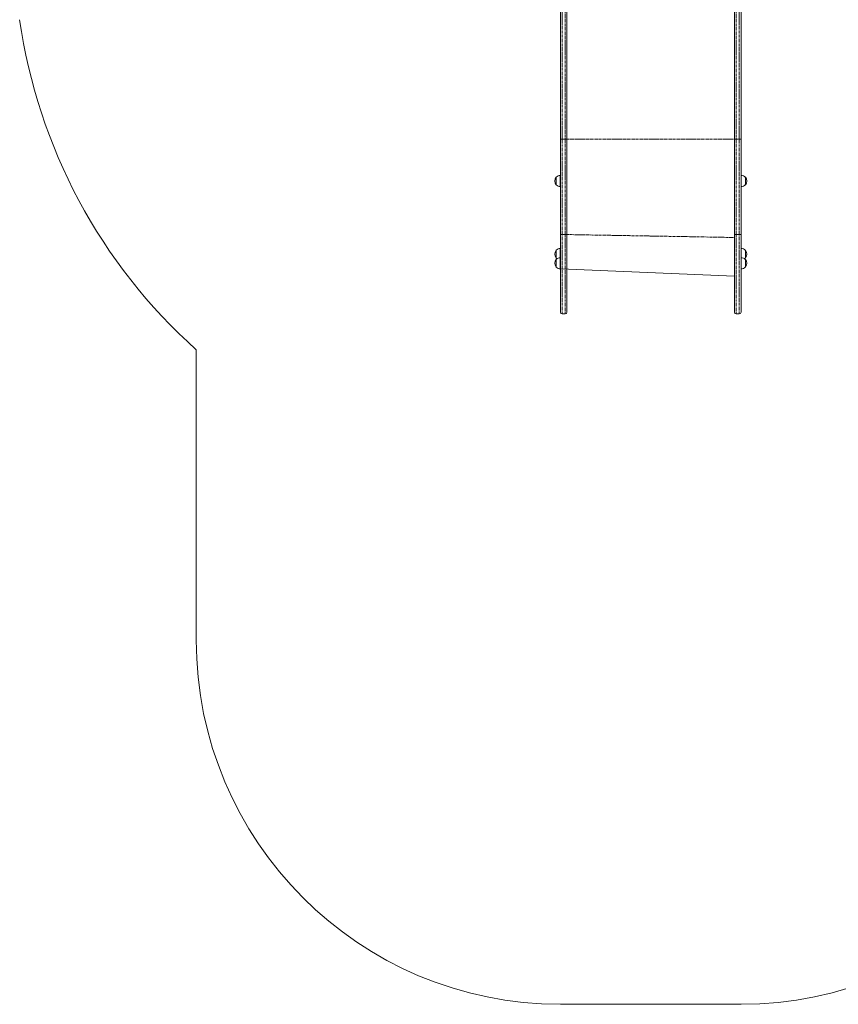
# Model space of a CAD drawing. Units: millimetres. Extents: x -8728 to 254, y -3541 to 5150.
# Drawn here: x -6393 to -4145, y -3541 to -838 of the extents above; entities that cross this region are included whole.
import ezdxf

# ---------------------------------------------------------------- set-up
doc = ezdxf.new("R2010")
doc.units = ezdxf.units.MM
doc.linetypes.add('PHANTOM', pattern=[12.7, 6.35, -1.27, 1.27, -1.27, 1.27, -1.27])

# ---------------------------------------------------------------- blocks, each defined once
blk = doc.blocks.new('T902M')
at = {"color": 7, "linetype": 'Continuous', "lineweight": 0}
for p, q in [((-4908.3, -806.7), (-4908.3, -1165.7)), ((-4890.3, -1165.7), (-4890.3, -806.7)), ((-4430.3, -1165.7), (-4430.3, -806.7)), ((-4412.3, -806.7), (-4412.3, -1165.7)), ((-4908.3, -1165.7), (-4908.3, -1427.7)), ((-4890.3, -1427.7), (-4890.3, -1165.7)), ((-4430.3, -1427.7), (-4430.3, -1165.7)), ((-4412.3, -1165.7), (-4412.3, -1427.7)), ((-4920, -1269.9), (-4920.3, -1269.9)), ((-4920.3, -1269.9), (-4920.3, -1290.2)), ((-4908.3, -1265.5), (-4908.5, -1265.5)), ((-4908.5, -1265.5), (-4908.5, -1295.9)), ((-4412.1, -1265.5), (-4412.3, -1265.5)), ((-4412.1, -1295.9), (-4412.1, -1265.5)), ((-4400.3, -1269.9), (-4400.5, -1269.9)), ((-4400.3, -1291.4), (-4400.3, -1269.9)), ((-4920.3, -1290.2), (-4920.3, -1291.4)), ((-4920.3, -1291.4), (-4920, -1291.4)), ((-4908.5, -1295.9), (-4908.3, -1295.9)), ((-4412.3, -1295.9), (-4412.1, -1295.9)), ((-4400.5, -1291.4), (-4400.3, -1291.4)), ((-4908.3, -1427.7), (-4908.3, -1640.7)), ((-4890.3, -1640.7), (-4890.3, -1427.7)), ((-4430.3, -1640.7), (-4430.3, -1427.7)), ((-4412.3, -1427.7), (-4412.3, -1640.7)), ((-4920, -1470.7), (-4920.3, -1470.7)), ((-4920.3, -1470.7), (-4920.3, -1491)), ((-4908.3, -1466.3), (-4908.5, -1466.3)), ((-4908.5, -1466.3), (-4908.5, -1491.4)), ((-4412.1, -1466.3), (-4412.3, -1466.3)), ((-4412.1, -1491.3), (-4412.1, -1466.3)), ((-4400.3, -1470.7), (-4400.5, -1470.7)), ((-4400.3, -1492.2), (-4400.3, -1470.7)), ((-4920.3, -1491), (-4920.3, -1492.2)), ((-4920.3, -1492.2), (-4920, -1492.2)), ((-4920, -1495.8), (-4920.3, -1495.8)), ((-4920.3, -1495.8), (-4920.3, -1516.1)), ((-4908.5, -1491.3), (-4908.5, -1521.7)), ((-4908.5, -1491.4), (-4908.5, -1491.4)), ((-4412.1, -1491.3), (-4412.3, -1491.4)), ((-4412.1, -1521.7), (-4412.1, -1491.3)), ((-4400.5, -1492.2), (-4400.3, -1492.2)), ((-4400.3, -1495.8), (-4400.5, -1495.8)), ((-4400.3, -1517.3), (-4400.3, -1495.8)), ((-4920.3, -1516.1), (-4920.3, -1517.3)), ((-4920.3, -1517.3), (-4920, -1517.3)), ((-4908.5, -1521.7), (-4908.3, -1521.7)), ((-4908.3, -1521.7), (-4430.3, -1542.2)), ((-4412.3, -1521.7), (-4412.1, -1521.7)), ((-4400.5, -1517.3), (-4400.3, -1517.3)), ((-4903.3, -1645.7), (-4895.3, -1645.7)), ((-4425.3, -1645.7), (-4417.3, -1645.7)), ((-5908.2, -2540.6), (-5908.2, -1744)), ((-4412.3, -3540.5), (-4908.3, -3540.5))]:
    blk.add_line(p, q, dxfattribs=at)
at = {"color": 7, "linetype": 'PHANTOM', "lineweight": 0}
for p, q in [((-4903.3, -1165.7), (-4903.3, -809.9)), ((-4895.3, -809.9), (-4895.3, -1165.7)), ((-4425.3, -809.9), (-4425.3, -1165.7)), ((-4417.3, -1165.7), (-4417.3, -809.9)), ((-4908.3, -1165.7), (-4903.3, -1165.7)), ((-4895.3, -1165.7), (-4903.3, -1165.7)), ((-4903.3, -1427.7), (-4903.3, -1165.7)), ((-4895.3, -1165.7), (-4890.3, -1165.7)), ((-4895.3, -1165.7), (-4895.3, -1427.7)), ((-4890.3, -1165.7), (-4430.3, -1165.7)), ((-4425.3, -1165.7), (-4430.3, -1165.7)), ((-4425.3, -1165.7), (-4417.3, -1165.7)), ((-4425.3, -1165.7), (-4425.3, -1427.7)), ((-4412.3, -1165.7), (-4417.3, -1165.7)), ((-4417.3, -1427.7), (-4417.3, -1165.7)), ((-4908.3, -1427.7), (-4903.3, -1427.7)), ((-4895.3, -1427.7), (-4903.3, -1427.7)), ((-4903.3, -1645.7), (-4903.3, -1427.7)), ((-4895.3, -1427.7), (-4890.3, -1427.7)), ((-4895.3, -1427.7), (-4895.3, -1645.7)), ((-4890.3, -1427.7), (-4430.3, -1435.7)), ((-4425.3, -1427.7), (-4430.3, -1427.7)), ((-4425.3, -1427.7), (-4417.3, -1427.7)), ((-4425.3, -1427.7), (-4425.3, -1645.7)), ((-4412.3, -1427.7), (-4417.3, -1427.7)), ((-4417.3, -1645.7), (-4417.3, -1427.7))]:
    blk.add_line(p, q, dxfattribs=at)
at = {"color": 7, "linetype": 'Continuous', "lineweight": 0, "flags": 128}
for points in [[(-4920, -1492.2), (-4919.1, -1493.1), (-4920, -1495.8)], [(-4400.5, -1492.2), (-4401.5, -1493.1), (-4400.5, -1492.2)]]:
    blk.add_lwpolyline(points, dxfattribs=at)
at = {"color": 7, "linetype": 'Continuous', "lineweight": 0}
for centre, radius, start, end in [((-4908.3, -626), 1499.9, 188.1205, 228.1897), ((-4906.4, -1280.7), 17.5, 142.1, 217.9), ((-4909.3, -1280.7), 15.2, 86.9847, 135.0442), ((-4411.3, -1280.7), 15.2, 44.9558, 93.0153), ((-4414.1, -1280.7), 17.5, 322.1, 37.9), ((-4909.3, -1280.7), 15.2, 224.9558, 273.0153), ((-4411.3, -1280.7), 15.2, 266.9847, 315.0442), ((-4906.4, -1481.4), 17.5, 142.1, 217.9), ((-4909.3, -1481.4), 15.2, 86.9847, 135.0442), ((-4411.3, -1481.4), 15.2, 44.9558, 93.0153), ((-4414.1, -1481.4), 17.5, 322.1, 37.9), ((-4906.4, -1506.5), 17.5, 142.1, 217.9), ((-4909.3, -1506.5), 15.2, 86.9847, 135.0442), ((-4411.3, -1506.5), 15.2, 44.9558, 93.0153), ((-4414.1, -1506.5), 17.5, 322.1, 37.9), ((-4909.3, -1506.5), 15.2, 224.9558, 273.0153), ((-4411.3, -1506.5), 15.2, 266.9847, 315.0442), ((-4903.3, -1640.7), 5, 180, 270), ((-4895.3, -1640.7), 5, 270, 360), ((-4425.3, -1640.7), 5, 180, 270), ((-4417.3, -1640.7), 5, 270, 0), ((-4908.3, -2540.6), 999.9, 180, 270), ((-4412.3, -2540.6), 999.9, 270, 0)]:
    blk.add_arc(centre, radius, start, end, dxfattribs=at)

msp = doc.modelspace()

# ---------------------------------------------------------------- block references
msp.add_blockref('T902M', (0, 0))

doc.saveas('drawing.dxf')
